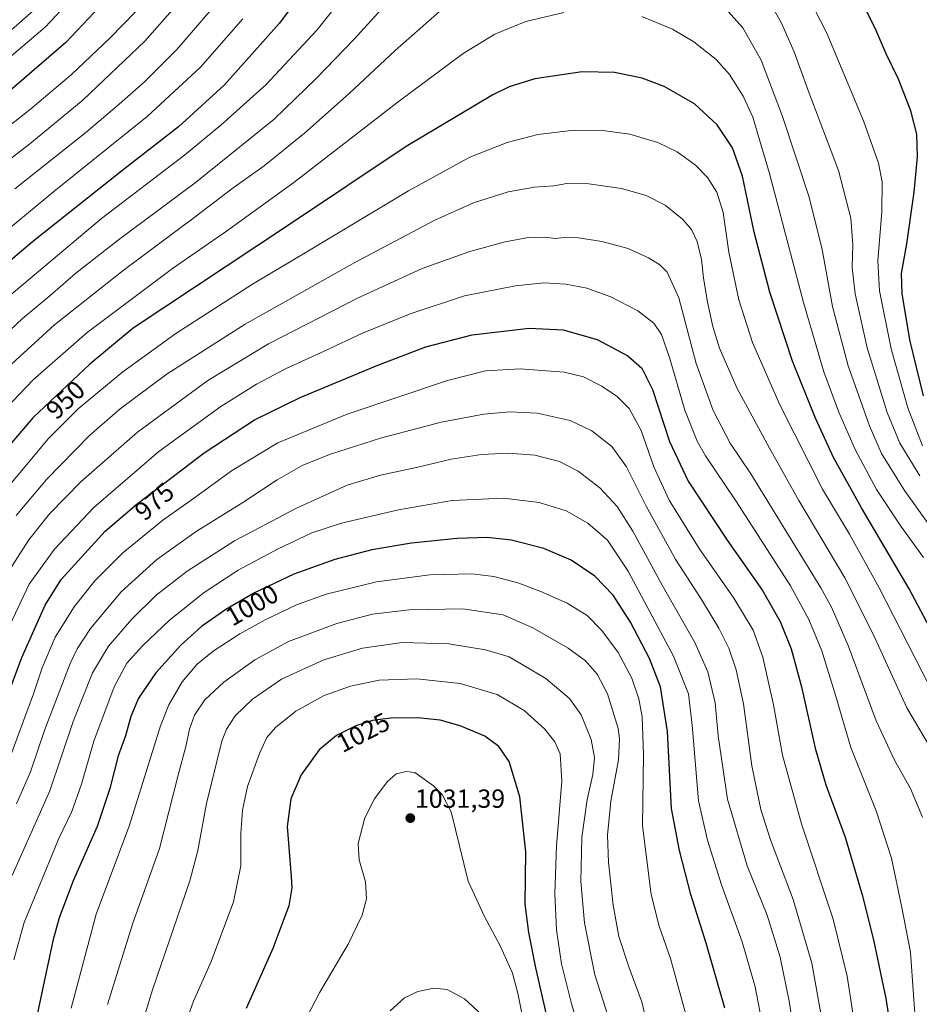
# Model space of a CAD drawing. Units: metres. Extents: x 600051 to 603478, y 4768493 to 4770857.
# Drawn here: x 602795 to 603139, y 4769301 to 4769677 of the extents above; entities that cross this region are included whole.
import ezdxf
from ezdxf.enums import TextEntityAlignment as Align

# ---------------------------------------------------------------- set-up
doc = ezdxf.new("R2010")
doc.units = ezdxf.units.M
doc.header["$MEASUREMENT"] = 0
for name, color, linetype, lineweight in [('Arbolado forestal CxS', 92, 'Continuous', 0), ('Carátula', 7, 'Continuous', 5), ('Curva de nivel maestra', 36, 'Continuous', 30), ('Curva de nivel normal', 36, 'Continuous', 0), ('Pastizal CxS', 92, 'Continuous', 0), ('Punto de cota en terreno', 7, 'Continuous', 0), ('Rótulo de curva de nivel directora', 19, 'Continuous', 0), ('Rótulo de punto de cota en terreno', 19, 'Continuous', 0)]:
    doc.layers.add(name, color=color, linetype=linetype, lineweight=lineweight)
doc.styles.add('Arial', font='txt', dxfattribs={"height": 0.2})

# ---------------------------------------------------------------- blocks, each defined once
blk = doc.blocks.new('*U150')
at = {"layer": 'Arbolado forestal CxS', "color": 92, "linetype": 'Continuous', "lineweight": 0}
blk.add_polyline3d([(602817.2447, 4769695.2553, 894.15), (602763.0401, 4769647.5577, 893.6373)], dxfattribs=at)
blk = doc.blocks.new('*U156')
at = {"layer": 'Arbolado forestal CxS', "color": 92, "linetype": 'Continuous', "lineweight": 0}
blk.add_polyline3d([(602817.2447, 4769695.2553, 894.15), (602763.0401, 4769647.5577, 893.6373)], dxfattribs=at)
blk = doc.blocks.new('*U161')
at = {"layer": 'Pastizal CxS', "color": 92, "linetype": 'Continuous', "lineweight": 0}
blk.add_polyline3d([(602817.2447, 4769695.2553, 894.15), (602763.0401, 4769647.5577, 893.6373)], dxfattribs=at)
blk = doc.blocks.new('*U167')
at = {"layer": 'Curva de nivel normal', "color": 36, "linetype": 'Continuous', "lineweight": 0}
for points in [[(603140.18, 4769514.34, 930), (603134.54, 4769528.78, 930), (603128.17, 4769551.29, 930), (603123.71, 4769573.53, 930), (603123.1, 4769584.98, 930), (603124.64, 4769603.66, 930), (603124.75, 4769615.15, 930), (603123.38, 4769622.28, 930), (603117.62, 4769638.44, 930), (603103.58, 4769671.95, 930), (603093.82, 4769691.07, 930)], [(602919.88, 4769686.9, 930), (602909.03, 4769673.16, 930), (602889.37, 4769652.17, 930), (602872.27, 4769636.71, 930), (602858.34, 4769625.35, 930), (602826.65, 4769601.16, 930), (602782.49, 4769564.12, 930)]]:
    blk.add_polyline3d(points, dxfattribs=at)
blk = doc.blocks.new('*U172')
at = {"layer": 'Curva de nivel normal', "color": 36, "linetype": 'Continuous', "lineweight": 0}
blk.add_polyline3d([(602868.16, 4769680.48, 915), (602855.49, 4769665.64, 915), (602843.06, 4769653.28, 915), (602833.43, 4769644.84, 915), (602820.68, 4769633.92, 915), (602793.64, 4769612.47, 915)], dxfattribs=at)
blk = doc.blocks.new('*U181')
at = {"layer": 'Curva de nivel normal', "color": 36, "linetype": 'Continuous', "lineweight": 0}
for points in [[(603139.08, 4769502.86, 935), (603131.49, 4769515.24, 935), (603126.72, 4769526.96, 935), (603119.08, 4769551.76, 935), (603114.4, 4769572.4, 935), (603113.33, 4769582.44, 935), (603113.5, 4769591.18, 935), (603112.82, 4769601.25, 935), (603108.08, 4769619.39, 935), (603096.52, 4769650.06, 935), (603091.13, 4769664.78, 935), (603086.33, 4769675.75, 935), (603079.9, 4769687.22, 935)], [(602946.32, 4769695.25, 935), (602923.11, 4769669.56, 935), (602908.68, 4769654.62, 935), (602892.62, 4769639.1, 935), (602862.49, 4769614.75, 935), (602833.16, 4769592.92, 935), (602816.92, 4769580.24, 935), (602806.94, 4769571.61, 935), (602796.46, 4769562.96, 935), (602779.95, 4769547.38, 935)]]:
    blk.add_polyline3d(points, dxfattribs=at)
blk = doc.blocks.new('*U195')
at = {"layer": 'Curva de nivel normal', "color": 36, "linetype": 'Continuous', "lineweight": 0}
blk.add_polyline3d([(602839.66, 4769680.11, 905), (602829.98, 4769670.06, 905), (602815.25, 4769656.08, 905), (602799.55, 4769642.91, 905), (602773.16, 4769622.09, 905)], dxfattribs=at)
blk = doc.blocks.new('*U201')
at = {"layer": 'Curva de nivel normal', "color": 36, "linetype": 'Continuous', "lineweight": 0}
blk.add_polyline3d([(602825.27, 4769695.75, 895), (602805.16, 4769674.2, 895), (602788.83, 4769660.34, 895)], dxfattribs=at)
blk = doc.blocks.new('*U204')
at = {"layer": 'Curva de nivel normal', "color": 36, "linetype": 'Continuous', "lineweight": 0}
blk.add_polyline3d([(602856.51, 4769683.86, 910), (602843.18, 4769668.89, 910), (602819.63, 4769646.42, 910), (602799.38, 4769629.68, 910), (602780.63, 4769615.22, 910)], dxfattribs=at)
blk = doc.blocks.new('*U214')
at = {"layer": 'Curva de nivel normal', "color": 36, "linetype": 'Continuous', "lineweight": 0}
blk.add_polyline3d([(602880.67, 4769677.44, 920), (602864.54, 4769658.92, 920), (602844.16, 4769640.13, 920), (602809.16, 4769611.98, 920), (602779.49, 4769587.53, 920)], dxfattribs=at)
blk = doc.blocks.new('*U216')
at = {"layer": 'Curva de nivel normal', "color": 36, "linetype": 'Continuous', "lineweight": 0}
for points in [[(603149.07, 4769475.24, 940), (603133.3, 4769497.21, 940), (603124.49, 4769511.32, 940), (603119.89, 4769521.91, 940), (603111.71, 4769544.83, 940), (603105.81, 4769567.54, 940), (603101.78, 4769589.22, 940), (603096.85, 4769609.2, 940), (603086.76, 4769640.12, 940), (603078.56, 4769661.58, 940), (603071.54, 4769673.88, 940), (603061.4, 4769685.4, 940)], [(602957.91, 4769682.12, 940), (602938.81, 4769665.32, 940), (602921.3, 4769648.83, 940), (602904.24, 4769633.69, 940), (602888.77, 4769621.17, 940), (602876.49, 4769612.42, 940), (602862.49, 4769601.74, 940), (602834.91, 4769581.28, 940), (602808.71, 4769560.48, 940), (602791.08, 4769544.33, 940)]]:
    blk.add_polyline3d(points, dxfattribs=at)
blk = doc.blocks.new('*U219')
at = {"layer": 'Curva de nivel normal', "color": 36, "linetype": 'Continuous', "lineweight": 0}
for points in [[(603140.59, 4769471.57, 945), (603131.89, 4769483.59, 945), (603122.62, 4769497.65, 945), (603114.46, 4769512.86, 945), (603108.15, 4769527.18, 945), (603102.46, 4769542.48, 945), (603094.73, 4769569.09, 945), (603081.76, 4769618.31, 945), (603075.31, 4769639.78, 945), (603071.67, 4769647.88, 945), (603066.47, 4769656.09, 945), (603061.37, 4769661.84, 945), (603052.85, 4769668.62, 945), (603044.67, 4769673.37, 945), (603032.98, 4769678.26, 945)], [(603003.18, 4769679.76, 945), (602988.72, 4769676.34, 945), (602976.9, 4769671.47, 945), (602964.72, 4769664.08, 945), (602939.91, 4769645.69, 945), (602900.18, 4769614.84, 945), (602874.44, 4769596.22, 945), (602853.84, 4769582.07, 945), (602821.2, 4769557.55, 945), (602800.65, 4769539.43, 945), (602787.44, 4769525.91, 945)]]:
    blk.add_polyline3d(points, dxfattribs=at)
blk = doc.blocks.new('*U251')
at = {"layer": 'Curva de nivel maestra', "color": 36, "linetype": 'Continuous', "lineweight": 30}
for points in [[(603140.51, 4769533.4, 925), (603135.28, 4769554.82, 925), (603132.43, 4769572.49, 925), (603132.18, 4769580.16, 925), (603134.12, 4769591.49, 925), (603136.94, 4769611.2, 925), (603138.19, 4769624.68, 925), (603137.96, 4769633.28, 925), (603135.76, 4769642.18, 925), (603130.98, 4769654.28, 925), (603126.31, 4769664.03, 925), (603122.52, 4769672.98, 925), (603118.66, 4769680.66, 925)], [(602935.91, 4769730.62, 925), (602894.54, 4769675.63, 925), (602873.62, 4769652.23, 925), (602856.09, 4769636.11, 925), (602834.32, 4769619.23, 925), (602800.38, 4769592.16, 925), (602787.66, 4769581.49, 925)]]:
    blk.add_polyline3d(points, dxfattribs=at)
blk = doc.blocks.new('*U253')
at = {"layer": 'Curva de nivel maestra', "color": 36, "linetype": 'Continuous', "lineweight": 30}
blk.add_polyline3d([(602834.73, 4769691.35, 900), (602813.06, 4769668.29, 900), (602790.76, 4769649.1, 900)], dxfattribs=at)
blk = doc.blocks.new('5PATER')
at = {"layer": 'Carátula', "linetype": 'Continuous', "lineweight": 5}
h = blk.add_hatch(color=250, dxfattribs=at)
edge = h.paths.add_edge_path()
edge.add_ellipse((0, 0.01), major_axis=(-1.33, -1.34), ratio=0.999422, start_angle=0, end_angle=360)

msp = doc.modelspace()

# ---------------------------------------------------------------- linework, layer by layer
at = {"layer": 'Curva de nivel maestra', "color": 36, "linetype": 'Continuous', "lineweight": 30}
for points in [[(603151.92, 4769427.95, 950), (603135.06, 4769459.61, 950), (603116.86, 4769490.62, 950), (603106.23, 4769509.82, 950), (603099.24, 4769524.8, 950), (603090.5, 4769546.57, 950), (603081.9, 4769572.99, 950), (603075.87, 4769595.85, 950), (603071.39, 4769617.25, 950), (603067.63, 4769628.05, 950), (603061.74, 4769636.9, 950), (603053.13, 4769644.93, 950), (603041.48, 4769651.52, 950), (603033.17, 4769654.66, 950), (603022.56, 4769656.9, 950), (603010.17, 4769657.11, 950), (602992.14, 4769654.47, 950), (602982.32, 4769651.41, 950), (602976.09, 4769648.36, 950), (602943.07, 4769628.61, 950), (602898.09, 4769598.59, 950), (602838.75, 4769559.16, 950), (602822.28, 4769545.5, 950), (602800.56, 4769525.15, 950), (602786.32, 4769508.55, 950)], [(602783.64, 4769399.95, 975), (602796.26, 4769433.39, 975), (602805.23, 4769453.47, 975), (602811.23, 4769463.17, 975), (602828.1, 4769481.62, 975), (602840.36, 4769492.1, 975), (602865.83, 4769511.6, 975), (602885.16, 4769524.18, 975), (602902.49, 4769532.68, 975), (602932.15, 4769545.13, 975), (602950.57, 4769552.07, 975), (602968.26, 4769556.73, 975), (602989.91, 4769559.17, 975), (603002.9, 4769558.64, 975), (603015.98, 4769554.88, 975), (603027.62, 4769548.69, 975), (603032.97, 4769543.98, 975), (603037.08, 4769535.74, 975), (603043.61, 4769515.9, 975), (603050.7, 4769500.72, 975), (603065.54, 4769478.29, 975), (603079.03, 4769459.08, 975), (603085.82, 4769447.22, 975), (603089.96, 4769436.79, 975), (603093.92, 4769422.16, 975), (603099.11, 4769398.82, 975), (603103.18, 4769384.78, 975), (603110.64, 4769364.76, 975), (603117.16, 4769342.72, 975), (603121.49, 4769325.53, 975), (603126.16, 4769303.16, 975), (603128.3, 4769289.3, 975)], [(603064.7, 4769299.5, 1000), (603057.57, 4769324.27, 1000), (603051.72, 4769342.91, 1000), (603047.36, 4769359.7, 1000), (603044.35, 4769375.71, 1000), (603042.77, 4769405.14, 1000), (603040.16, 4769422.28, 1000), (603035.96, 4769433.1, 1000), (603028.6, 4769446.98, 1000), (603022.03, 4769457.29, 1000), (603015.02, 4769464.44, 1000), (603006.04, 4769470.61, 1000), (602995.51, 4769475.08, 1000), (602983.19, 4769478.2, 1000), (602973.95, 4769479.22, 1000), (602962.54, 4769478.89, 1000), (602945.09, 4769477.13, 1000), (602929.9, 4769474.6, 1000), (602915.76, 4769470.84, 1000), (602900.16, 4769465.2, 1000), (602885.16, 4769458.08, 1000), (602874.2, 4769451.81, 1000), (602864.89, 4769445.31, 1000), (602856.98, 4769438.17, 1000), (602847.41, 4769427.52, 1000), (602840.83, 4769417.9, 1000), (602837.83, 4769410.85, 1000), (602835.81, 4769403.5, 1000), (602833.03, 4769395.84, 1000), (602829.85, 4769383.42, 1000), (602824.97, 4769368.83, 1000), (602815.86, 4769348.09, 1000), (602810.55, 4769334.03, 1000), (602808.11, 4769325.18, 1000), (602800.43, 4769289.26, 1000)], [(602997.63, 4769292.66, 1025), (602992.53, 4769314.94, 1025), (602989.87, 4769328.41, 1025), (602988.4, 4769339.24, 1025), (602988.76, 4769359.18, 1025), (602986.36, 4769380.14, 1025), (602982.32, 4769393.68, 1025), (602978.42, 4769399.44, 1025), (602973.02, 4769403.38, 1025), (602963.6, 4769407.37, 1025), (602955.93, 4769409.5, 1025), (602947.48, 4769410.43, 1025), (602937.15, 4769410.22, 1025), (602930.15, 4769409.33, 1025), (602923.82, 4769407.36, 1025), (602916.46, 4769403.6, 1025), (602909.73, 4769398.12, 1025), (602902.89, 4769388.63, 1025), (602898.94, 4769379.48, 1025), (602897.62, 4769368.88, 1025), (602899.14, 4769349.82, 1025), (602899.32, 4769345.4, 1025), (602898.23, 4769338.58, 1025), (602892.14, 4769322.32, 1025), (602881.95, 4769299.34, 1025)]]:
    msp.add_polyline3d(points, dxfattribs=at)
at = {"layer": 'Curva de nivel normal', "color": 36, "linetype": 'Continuous', "lineweight": 0}
for points in [[(602791.83, 4769499.47, 955), (602806.29, 4769516.92, 955), (602817.96, 4769528.57, 955), (602834.81, 4769542.51, 955), (602855.07, 4769557.16, 955), (602884.28, 4769575.97, 955), (602905.14, 4769588.39, 955), (602943.84, 4769611.67, 955), (602967.32, 4769624.52, 955), (602981.52, 4769630.12, 955), (602993.3, 4769633.2, 955), (603007.14, 4769634.82, 955), (603017.98, 4769634.74, 955), (603028.44, 4769633.28, 955), (603039.15, 4769630.19, 955), (603046.48, 4769626.54, 955), (603053.48, 4769621.44, 955), (603058.11, 4769616.73, 955), (603061.65, 4769611.13, 955), (603064.02, 4769603.41, 955), (603066.16, 4769588.2, 955), (603070.02, 4769570.09, 955), (603075.26, 4769553.78, 955), (603085.63, 4769529.94, 955), (603102, 4769497.72, 955), (603112.27, 4769480.49, 955), (603123.66, 4769459.98, 955), (603142.76, 4769422.74, 955)], [(603148.16, 4769390.57, 960), (603134.2, 4769414.17, 960), (603121.3, 4769442.35, 960), (603110.56, 4769463.9, 960), (603092.89, 4769493.43, 960), (603081.71, 4769513.42, 960), (603069.22, 4769536.4, 960), (603062.58, 4769551.59, 960), (603060.14, 4769559.86, 960), (603058.03, 4769569.18, 960), (603056.49, 4769578.49, 960), (603055.71, 4769585.46, 960), (603054.09, 4769592.34, 960), (603051.9, 4769596.88, 960), (603048.49, 4769600.84, 960), (603041.86, 4769606.21, 960), (603034.61, 4769609.87, 960), (603025.2, 4769612.54, 960), (603012.74, 4769614.33, 960), (603004.36, 4769614.43, 960), (602999.42, 4769613.65, 960), (602992.07, 4769613.13, 960), (602981.96, 4769611.33, 960), (602968.68, 4769607.16, 960), (602953.98, 4769600.5, 960), (602923.37, 4769584.28, 960), (602881.49, 4769560.72, 960), (602851.81, 4769541.78, 960), (602833.75, 4769528.38, 960), (602822.14, 4769518.28, 960), (602805.7, 4769501.48, 960), (602794.1, 4769487.69, 960)], [(602790.34, 4769464.91, 965), (602798.91, 4769478.4, 965), (602806.83, 4769488.34, 965), (602818.87, 4769500.63, 965), (602840.39, 4769519.5, 965), (602867.3, 4769539.2, 965), (602890.41, 4769553.24, 965), (602924.73, 4769570.86, 965), (602949.13, 4769582.06, 965), (602967.3, 4769588.57, 965), (602980.78, 4769592.26, 965), (602989.72, 4769593.85, 965), (602995.81, 4769594.04, 965), (602999.93, 4769593.46, 965), (603003.42, 4769593.91, 965), (603008.87, 4769593.79, 965), (603017.76, 4769592.34, 965), (603027.72, 4769589.6, 965), (603035.48, 4769586.14, 965), (603039.84, 4769583.43, 965), (603042.67, 4769580.64, 965), (603047.11, 4769570.83, 965), (603053.79, 4769545.71, 965), (603060.19, 4769527.82, 965), (603066.68, 4769515.35, 965), (603074.56, 4769503.58, 965), (603101.39, 4769460.09, 965), (603105.45, 4769452.65, 965), (603111.71, 4769438.07, 965), (603122.52, 4769409.22, 965), (603129.51, 4769394.2, 965), (603135.63, 4769383.4, 965), (603140.15, 4769372.48, 965)], [(603137.58, 4769292.31, 970), (603136.77, 4769304.52, 970), (603135.61, 4769320.89, 970), (603132.28, 4769337.92, 970), (603128.36, 4769356.72, 970), (603122.52, 4769374.88, 970), (603112.84, 4769399.04, 970), (603106.92, 4769419.07, 970), (603101.69, 4769435.97, 970), (603096.81, 4769447.95, 970), (603089.76, 4769460.79, 970), (603077.35, 4769480.04, 970), (603068.88, 4769493.27, 970), (603057.28, 4769510.41, 970), (603054.15, 4769516.06, 970), (603049.36, 4769527.95, 970), (603043.52, 4769548.02, 970), (603040.51, 4769556.81, 970), (603037.54, 4769561.15, 970), (603031.46, 4769565.8, 970), (603021.14, 4769571.14, 970), (603011.93, 4769574.46, 970), (603004, 4769576.06, 970), (602995.63, 4769576.49, 970), (602984.75, 4769575.43, 970), (602965.25, 4769571.52, 970), (602944.53, 4769564.7, 970), (602926.37, 4769557.31, 970), (602911.71, 4769550.44, 970), (602897.16, 4769543.82, 970), (602885.91, 4769537.84, 970), (602872.28, 4769529.31, 970), (602848.56, 4769512.16, 970), (602823.78, 4769490.76, 970), (602808.76, 4769474.86, 970), (602799.09, 4769461.49, 970), (602790.67, 4769443.63, 970)], [(602791.18, 4769393.71, 980), (602796.84, 4769409.22, 980), (602800.77, 4769419.5, 980), (602804.04, 4769429.5, 980), (602809.03, 4769441.15, 980), (602816.23, 4769452.72, 980), (602824.16, 4769462.76, 980), (602834.83, 4769473.45, 980), (602850.04, 4769485.91, 980), (602862.16, 4769494.47, 980), (602876.31, 4769504.7, 980), (602893.98, 4769515.38, 980), (602920.52, 4769526.42, 980), (602958.74, 4769539.22, 980), (602973.32, 4769542.97, 980), (602986.5, 4769543.68, 980), (603003.29, 4769542.47, 980), (603010.71, 4769540.68, 980), (603017.72, 4769537.09, 980), (603023.52, 4769533.13, 980), (603028.1, 4769528.52, 980), (603032.69, 4769520.1, 980), (603037.61, 4769506.24, 980), (603043.47, 4769493.52, 980), (603054.89, 4769475.08, 980), (603068.14, 4769456.13, 980), (603075.45, 4769443.82, 980), (603079.2, 4769433.56, 980), (603083.32, 4769415.35, 980), (603086.76, 4769396.08, 980), (603094, 4769369.83, 980), (603106.1, 4769333.51, 980), (603111.37, 4769311.69, 980), (603113.78, 4769295.89, 980)], [(603102.65, 4769290.3, 985), (603097.92, 4769316.73, 985), (603090.81, 4769341.04, 985), (603082.12, 4769363.82, 985), (603078.41, 4769375.36, 985), (603075, 4769392.03, 985), (603071.8, 4769415.68, 985), (603069.05, 4769428.76, 985), (603066.16, 4769436.96, 985), (603062.34, 4769444.64, 985), (603055.78, 4769455.62, 985), (603046.01, 4769470.75, 985), (603034.66, 4769491.28, 985), (603027.17, 4769506.31, 985), (603021.5, 4769514.02, 985), (603013.92, 4769520.06, 985), (603005.61, 4769523.96, 985), (602993.05, 4769526.73, 985), (602982.62, 4769527.3, 985), (602972.6, 4769526.4, 985), (602956.42, 4769523.27, 985), (602933.15, 4769517.24, 985), (602914.1, 4769511.11, 985), (602903.61, 4769506.84, 985), (602893.76, 4769501.26, 985), (602880.69, 4769492.61, 985), (602862.77, 4769481.5, 985), (602847.78, 4769470.84, 985), (602834.19, 4769458.5, 985), (602822.46, 4769444.5, 985), (602817.34, 4769436.68, 985), (602814.72, 4769431.11, 985), (602805.1, 4769405.93, 985), (602799.55, 4769389.78, 985), (602794.19, 4769377.5, 985)], [(602792.58, 4769350.1, 990), (602806.98, 4769382.5, 990), (602815.92, 4769409.01, 990), (602823.25, 4769427.53, 990), (602829.31, 4769437.71, 990), (602838.08, 4769448, 990), (602847.6, 4769457.18, 990), (602859.35, 4769466.45, 990), (602877.49, 4769478, 990), (602901.16, 4769490.52, 990), (602920.48, 4769499.26, 990), (602933.15, 4769503.07, 990), (602947.48, 4769506.18, 990), (602960.15, 4769509.19, 990), (602971.82, 4769510.92, 990), (602982.14, 4769511.42, 990), (602992.13, 4769510.73, 990), (603001.5, 4769508.26, 990), (603008.74, 4769504.62, 990), (603016.9, 4769498.25, 990), (603023.58, 4769491.15, 990), (603029.5, 4769481.71, 990), (603040.79, 4769461.02, 990), (603053.18, 4769439.2, 990), (603058.18, 4769427.99, 990), (603060.93, 4769416.1, 990), (603062.19, 4769403.56, 990), (603065.67, 4769379.3, 990), (603073.25, 4769353.85, 990), (603080.9, 4769334.94, 990), (603085.76, 4769318.96, 990), (603089.18, 4769302.17, 990), (603092.71, 4769280.57, 990)], [(603079.21, 4769292.4, 995), (603076.21, 4769307.62, 995), (603071.28, 4769324.8, 995), (603063.42, 4769346.56, 995), (603058, 4769363.64, 995), (603054.59, 4769378.72, 995), (603052.22, 4769407.56, 995), (603050.84, 4769419.6, 995), (603045.05, 4769433.91, 995), (603027.74, 4769466.43, 995), (603019.94, 4769478.29, 995), (603012.39, 4769484.74, 995), (603004.16, 4769489.47, 995), (602993.81, 4769492.68, 995), (602980.13, 4769494.24, 995), (602960.58, 4769493.43, 995), (602940.04, 4769489.85, 995), (602918.26, 4769484.7, 995), (602906.97, 4769481.01, 995), (602893.83, 4769474.79, 995), (602878.83, 4769466.74, 995), (602865.83, 4769458.24, 995), (602852.7, 4769447.73, 995), (602842.3, 4769437.91, 995), (602836.34, 4769431.23, 995), (602831.49, 4769422.19, 995), (602823.77, 4769401.45, 995), (602819.06, 4769385.1, 995), (602815.4, 4769374.62, 995), (602810.3, 4769364.01, 995), (602805.67, 4769352.87, 995), (602797.1, 4769332.21, 995), (602793.15, 4769317.94, 995)], [(603050.45, 4769294.77, 1005), (603043.92, 4769318.42, 1005), (603039.62, 4769330.74, 1005), (603036.57, 4769342.84, 1005), (603033.3, 4769369.16, 1005), (603033.61, 4769396.3, 1005), (603033.08, 4769410.77, 1005), (603031.89, 4769417.66, 1005), (603029.15, 4769425.57, 1005), (603023.94, 4769435.32, 1005), (603017.72, 4769443.8, 1005), (603012.06, 4769449.42, 1005), (603004.47, 4769454.15, 1005), (602994.48, 4769458.64, 1005), (602985.7, 4769461.96, 1005), (602976.5, 4769464.37, 1005), (602968.12, 4769465.32, 1005), (602951.98, 4769465.04, 1005), (602931.68, 4769462.36, 1005), (602912.44, 4769457.62, 1005), (602901.16, 4769453.54, 1005), (602889.16, 4769447.87, 1005), (602879.49, 4769442.48, 1005), (602869.35, 4769435.82, 1005), (602863.23, 4769430.84, 1005), (602857.51, 4769424.14, 1005), (602852.41, 4769415.33, 1005), (602849.25, 4769407.3, 1005), (602837.4, 4769369.41, 1005), (602824.69, 4769335.37, 1005), (602815.14, 4769299.53, 1005)], [(603036.33, 4769287.9, 1010), (603032.94, 4769301.94, 1010), (603028.17, 4769314.92, 1010), (603024.25, 4769326.82, 1010), (603022.05, 4769338.84, 1010), (603020.28, 4769355.1, 1010), (603019.9, 4769365.61, 1010), (603021.16, 4769378.51, 1010), (603024.11, 4769394.36, 1010), (603024.51, 4769402.33, 1010), (603023.92, 4769406.28, 1010), (603019.9, 4769419.5, 1010), (603015.97, 4769427.06, 1010), (603011.52, 4769432.2, 1010), (603004.9, 4769436.99, 1010), (602991.42, 4769444.74, 1010), (602980.04, 4769449.7, 1010), (602964.62, 4769451.99, 1010), (602944.15, 4769451.66, 1010), (602930.15, 4769449.96, 1010), (602916.48, 4769446.47, 1010), (602898.09, 4769439.5, 1010), (602885.21, 4769432.52, 1010), (602873.34, 4769423.96, 1010), (602866.13, 4769417.2, 1010), (602862.23, 4769411.4, 1010), (602860.26, 4769406.07, 1010), (602858.84, 4769399.4, 1010), (602855.96, 4769388.5, 1010), (602848.82, 4769360.5, 1010), (602838.49, 4769331.51, 1010), (602828.96, 4769300.85, 1010)], [(603020.38, 4769295.52, 1015), (603015.1, 4769312.24, 1015), (603011.05, 4769332.09, 1015), (603009.66, 4769347.9, 1015), (603010.03, 4769364.68, 1015), (603012.14, 4769379.22, 1015), (603014.28, 4769388.68, 1015), (603014.96, 4769395.18, 1015), (603013.62, 4769402.13, 1015), (603009.78, 4769411.48, 1015), (603005.35, 4769417.76, 1015), (602996.35, 4769425.38, 1015), (602982.3, 4769433.65, 1015), (602973.27, 4769436.29, 1015), (602959.32, 4769438.66, 1015), (602941.44, 4769439.12, 1015), (602926.37, 4769437.04, 1015), (602911.53, 4769432.51, 1015), (602895.4, 4769425.16, 1015), (602884.32, 4769417.5, 1015), (602877.72, 4769411.17, 1015), (602874.39, 4769406.07, 1015), (602872.6, 4769401.47, 1015), (602866.72, 4769377.7, 1015), (602863.41, 4769359.64, 1015), (602860.47, 4769348.14, 1015), (602846.18, 4769306.51, 1015), (602840.49, 4769288.18, 1015)], [(603010.5, 4769287.07, 1020), (603006.15, 4769301.18, 1020), (603002.34, 4769316.36, 1020), (603000.38, 4769329.4, 1020), (602999.78, 4769343.14, 1020), (603000.46, 4769361.48, 1020), (603002.46, 4769386.2, 1020), (603001.76, 4769396.66, 1020), (602999.75, 4769401.16, 1020), (602995.79, 4769406.14, 1020), (602988.12, 4769413.14, 1020), (602977.75, 4769419.24, 1020), (602963.63, 4769423.5, 1020), (602947.14, 4769425.29, 1020), (602932.71, 4769424.73, 1020), (602921.75, 4769422.49, 1020), (602911.73, 4769418.92, 1020), (602900.83, 4769412.95, 1020), (602893.11, 4769406.71, 1020), (602889.85, 4769402.88, 1020), (602886.97, 4769396.7, 1020), (602882.46, 4769384.11, 1020), (602880.47, 4769375.1, 1020), (602879.91, 4769366.17, 1020), (602879.82, 4769353.84, 1020), (602877.02, 4769340.13, 1020), (602868.55, 4769317.33, 1020), (602861.85, 4769302.14, 1020), (602857.96, 4769291.51, 1020)], [(602988.2, 4769292.51, 1030), (602985.69, 4769305.25, 1030), (602983.55, 4769312.8, 1030), (602979.04, 4769323.07, 1030), (602972.84, 4769334.77, 1030), (602966.66, 4769348.05, 1030), (602960.25, 4769374.5, 1030), (602956.77, 4769381.12, 1030), (602953.44, 4769384.46, 1030), (602946.36, 4769389.49, 1030), (602942.99, 4769389.86, 1030), (602939.23, 4769388.93, 1030), (602935.69, 4769385.93, 1030), (602930.86, 4769379.44, 1030), (602927.17, 4769372.16, 1030), (602924.66, 4769362.44, 1030), (602925.07, 4769356.14, 1030), (602927.48, 4769347.78, 1030), (602927.87, 4769341.29, 1030), (602926.26, 4769335.01, 1030), (602920.8, 4769323.9, 1030), (602910.01, 4769305.56, 1030), (602898.54, 4769283.59, 1030)], [(602936.94, 4769298.51, 1035), (602942.37, 4769303.4, 1035), (602947.42, 4769305.84, 1035), (602953.58, 4769307.13, 1035), (602958.6, 4769306.56, 1035), (602965.28, 4769302.99, 1035), (602973.37, 4769295.58, 1035)]]:
    msp.add_polyline3d(points, dxfattribs=at)
at = {"layer": 'Pastizal CxS', "color": 92, "linetype": 'Continuous', "lineweight": 0}
msp.add_polyline3d([(602763.04, 4769647.56, 893.64), (602817.24, 4769695.26, 894.15)], dxfattribs=at)

# ---------------------------------------------------------------- block references
at = {"layer": 'Arbolado forestal CxS', "color": 92, "linetype": 'Continuous', "lineweight": 0}
for name in ['*U150', '*U156']:
    msp.add_blockref(name, (0, 0), dxfattribs=at)
at = {"layer": 'Curva de nivel maestra', "color": 36, "linetype": 'Continuous', "lineweight": 30}
for name in ['*U253', '*U251']:
    msp.add_blockref(name, (0, 0), dxfattribs=at)
at = {"layer": 'Curva de nivel normal', "color": 36, "linetype": 'Continuous', "lineweight": 0}
for name in ['*U201', '*U195', '*U204', '*U172', '*U214', '*U167', '*U181', '*U216', '*U219']:
    msp.add_blockref(name, (0, 0), dxfattribs=at)
at = {"layer": 'Pastizal CxS', "color": 92, "linetype": 'Continuous', "lineweight": 0}
msp.add_blockref('*U161', (0, 0), dxfattribs=at)
at = {"layer": 'Punto de cota en terreno', "linetype": 'Continuous', "lineweight": 0}
msp.add_blockref('5PATER', (602944.59, 4769372.07, 1031.39), dxfattribs=at)

# ---------------------------------------------------------------- texts
at = {"layer": 'Rótulo de curva de nivel directora', "color": 19, "linetype": 'Continuous', "lineweight": 0, "style": 'Arial'}
for s, rotation, p in [('950', 43.1347, (602812.9, 4769531.87)), ('975', 40.5241, (602846.88, 4769493.03)), ('1000', 29.773, (602884.12, 4769453.42)), ('1025', 27.0611, (602926.57, 4769404.8))]:
    msp.add_text(s, height=7, rotation=rotation, dxfattribs=at).set_placement(p, align=Align.MIDDLE_CENTER)
at = {"layer": 'Rótulo de punto de cota en terreno', "color": 19, "linetype": 'Continuous', "lineweight": 0, "style": 'Arial'}
msp.add_text('1031,39', height=7, dxfattribs=at).set_placement((602946.35, 4769373.83), align=Align.BOTTOM_LEFT)

doc.saveas('drawing.dxf')
